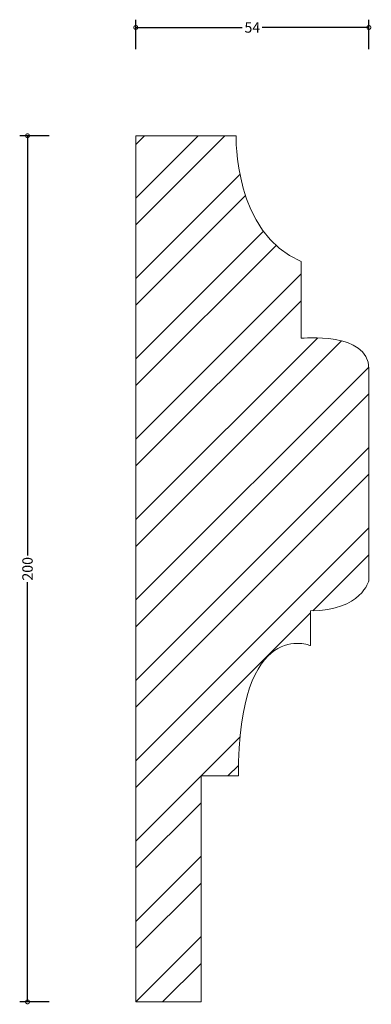
# Model space of a CAD drawing. Units: millimetres. Extents: x -27 to 54, y -1 to 227.
import ezdxf

# ---------------------------------------------------------------- set-up
doc = ezdxf.new("R2010")
doc.units = ezdxf.units.MM
doc.header["$MEASUREMENT"] = 0
for name, color, linetype, lineweight in [('AD-Dimension', 8, 'Continuous', 20), ('AD-Drawing', 81, 'Continuous', 20), ('AD-Hatch', 8, 'Continuous', 13)]:
    doc.layers.add(name, color=color, linetype=linetype, lineweight=lineweight)
doc.styles.add('AD_Dimensions Text', font='ARIALN.TTF')
doc.dimstyles.new('AD_Dimension', dxfattribs={"dimscale": 0, "dimtxt": 2.4, "dimasz": 1.8, "dimexe": 1.8, "dimexo": 0.625, "dimgap": 0.9, "dimtad": 0, "dimdec": 0, "dimzin": 0, "dimdsep": 46, "dimtxsty": 'AD_Dimensions Text', "dimblk": 'DOTSMALL', "dimblk1": 'DOTSMALL', "dimblk2": 'DOT', "dimcen": 0.9, "dimclrt": 7, "dimadec": 0, "dimazin": 0, "dimtfac": 1, "dimtdec": 0, "dimtofl": 0, "dimtmove": 0, "dimatfit": 3, "dimldrblk": 'DOTSMALL', "dimfxl": 5, "dimfxlon": 1, "dimtolj": 1, "dimtzin": 0, "dimarcsym": 0})

# ---------------------------------------------------------------- blocks, each defined once
blk = doc.blocks.new('_DotSmall')
at = {"color": 0, "linetype": 'ByBlock', "const_width": 0.5}
blk.add_lwpolyline([(-0.0625, 0, 1), (0.0625, 0, 1)], format="xyb", close=True, dxfattribs=at)
blk = doc.blocks.new('*D4')
at = {"layer": 'AD-Dimension', "color": 0, "lineweight": -2}
for p, q in [((0, 220), (0, 226.8)), ((53.76, 220), (53.76, 226.8)), ((0, 225), (24.57, 225)), ((53.76, 225), (29.18, 225))]:
    blk.add_line(p, q, dxfattribs=at)
at = {"layer": 'AD-Dimension', "color": 0, "lineweight": -2, "xscale": 1.8, "yscale": 1.8, "zscale": 1.8, "rotation": 180}
blk.add_blockref('_DotSmall', (0, 225), dxfattribs=at)
at = {"layer": 'AD-Dimension', "color": 0, "lineweight": -2, "xscale": 1.8, "yscale": 1.8, "zscale": 1.8}
blk.add_blockref('_DotSmall', (53.76, 225), dxfattribs=at)
at = {"layer": 'AD-Dimension', "color": 7, "insert": (26.88, 225), "char_height": 2.4, "attachment_point": 5, "style": 'AD_Dimensions Text'}
blk.add_mtext('\\A1;54', dxfattribs=at)
blk = doc.blocks.new('_Dot')
at = {"color": 0, "linetype": 'ByBlock', "lineweight": -2}
blk.add_line((-0.5, 0), (-1, 0), dxfattribs=at)
at = {"color": 0, "linetype": 'ByBlock', "const_width": 0.5}
blk.add_lwpolyline([(-0.25, 0, 1), (0.25, 0, 1)], format="xyb", close=True, dxfattribs=at)
blk = doc.blocks.new('*D5')
at = {"layer": 'AD-Dimension', "color": 0, "lineweight": -2}
for p, q in [((-19.98, 200), (-26.78, 200)), ((-24.98, 200), (-24.98, 103.09)), ((-24.98, 0), (-24.98, 96.91)), ((-19.98, 0), (-26.78, 0))]:
    blk.add_line(p, q, dxfattribs=at)
at = {"layer": 'AD-Dimension', "color": 0, "lineweight": -2, "xscale": 1.8, "yscale": 1.8, "zscale": 1.8}
for p, rotation in [((-24.98, 200), 90), ((-24.98, 0), 270)]:
    blk.add_blockref('_DotSmall', p, dxfattribs=dict(at, rotation=rotation))
at = {"layer": 'AD-Dimension', "color": 7, "insert": (-24.98, 100), "char_height": 2.4, "attachment_point": 5, "rotation": 90, "style": 'AD_Dimensions Text'}
blk.add_mtext('\\A1;200', dxfattribs=at)

msp = doc.modelspace()

# ---------------------------------------------------------------- hatches: boundary and pattern name
at = {"layer": 'AD-Hatch'}
h = msp.add_hatch(dxfattribs=at)
h.set_pattern_fill('ANSI32', color=256, scale=35)
edge = h.paths.add_edge_path()
edge.add_spline(control_points=[(53.76, 97.32), (53.76, 97.32), (53.76, 146.24), (53.76, 146.24)], knot_values=[4, 4, 4, 4, 5, 5, 5, 5], degree=3, periodic=0)
edge.add_spline(control_points=[(53.76, 146.24), (53.76, 154.83), (38.16, 153.23), (38.16, 153.23)], knot_values=[3, 3, 3, 3, 4, 4, 4, 4], degree=3, periodic=0)
edge.add_spline(control_points=[(38.16, 153.23), (38.16, 153.23), (38.16, 170.97), (38.16, 170.97)], knot_values=[2, 2, 2, 2, 3, 3, 3, 3], degree=3, periodic=0)
edge.add_spline(control_points=[(38.16, 170.97), (22.57, 177.42), (23.12, 200), (23.12, 200)], knot_values=[1, 1, 1, 1, 2, 2, 2, 2], degree=3, periodic=0)
edge.add_spline(control_points=[(23.12, 200), (23.12, 200), (0, 200), (0, 200)], knot_values=[0, 0, 0, 0, 1, 1, 1, 1], degree=3, periodic=0)
edge.add_line((0, 200), (0, 0))
edge.add_spline(control_points=[(0, 0), (0, 0), (15.06, 0), (15.06, 0)], knot_values=[10, 10, 10, 10, 11, 11, 11, 11], degree=3, periodic=0)
edge.add_spline(control_points=[(15.06, 0), (15.06, 0), (15.06, 52.16), (15.06, 52.16)], knot_values=[9, 9, 9, 9, 10, 10, 10, 10], degree=3, periodic=0)
edge.add_spline(control_points=[(15.06, 52.16), (15.06, 52.16), (23.65, 52.16), (23.65, 52.16)], knot_values=[8, 8, 8, 8, 9, 9, 9, 9], degree=3, periodic=0)
edge.add_spline(control_points=[(23.65, 52.16), (23.65, 89.25), (40.32, 82.26), (40.32, 82.26)], knot_values=[7, 7, 7, 7, 8, 8, 8, 8], degree=3, periodic=0)
edge.add_spline(control_points=[(40.32, 82.26), (40.32, 82.26), (40.32, 90.33), (40.32, 90.33)], knot_values=[6, 6, 6, 6, 7, 7, 7, 7], degree=3, periodic=0)
edge.add_spline(control_points=[(40.32, 90.33), (52.16, 90.33), (53.76, 97.32), (53.76, 97.32)], knot_values=[5, 5, 5, 5, 6, 6, 6, 6], degree=3, periodic=0)

# ---------------------------------------------------------------- linework, layer by layer
at = {"layer": 'AD-Drawing'}
msp.add_line((0, 0), (0, 200), dxfattribs=at)
for points in [[(0, 200), (0, 200), (23.12, 200), (23.12, 200)], [(23.12, 200), (23.12, 200), (22.57, 177.42), (38.16, 170.97)], [(38.16, 170.97), (38.16, 170.97), (38.16, 153.23), (38.16, 153.23)], [(38.16, 153.23), (38.16, 153.23), (53.76, 154.83), (53.76, 146.24)], [(53.76, 146.24), (53.76, 146.24), (53.76, 97.32), (53.76, 97.32)], [(53.76, 97.32), (53.76, 97.32), (52.16, 90.33), (40.32, 90.33)], [(40.32, 82.26), (40.32, 82.26), (23.65, 89.25), (23.65, 52.16)], [(40.32, 90.33), (40.32, 90.33), (40.32, 82.26), (40.32, 82.26)], [(23.65, 52.16), (23.65, 52.16), (15.06, 52.16), (15.06, 52.16)], [(15.06, 52.16), (15.06, 52.16), (15.06, 0), (15.06, 0)], [(15.06, 0), (15.06, 0), (0, 0), (0, 0)]]:
    msp.add_open_spline(points, degree=3, dxfattribs=at)

# ---------------------------------------------------------------- dimensions: what is measured, and where the dimension line sits
at = {"layer": 'AD-Dimension'}
dim = msp.add_linear_dim(base=(0, 225), p1=(53.76, 121.78), p2=(0, 200), dimstyle='AD_Dimension', dxfattribs=at)
dim.commit()
dim.dimension.update_dxf_attribs({"geometry": '*D4', "text_midpoint": (26.88, 225)})
dim = msp.add_linear_dim(base=(-24.98, 0), p1=(0, 200), p2=(0, 0), angle=90, dimstyle='AD_Dimension', dxfattribs=at)
dim.commit()
dim.dimension.update_dxf_attribs({"geometry": '*D5', "text_midpoint": (-24.98, 100)})

doc.saveas('drawing.dxf')
